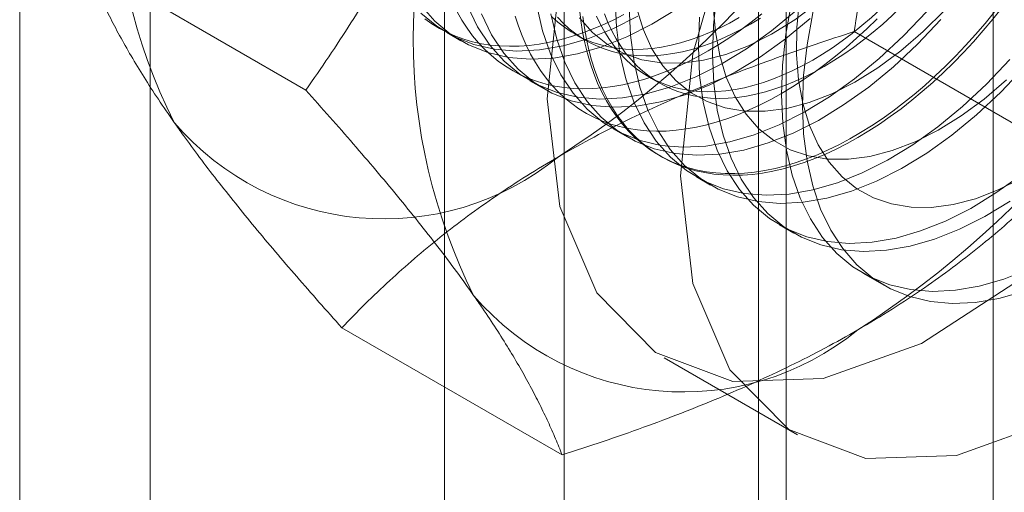
# Model space of a CAD drawing. Units: millimetres. Extents: x 48 to 4248, y 68 to 3038.
# Drawn here: x 3840 to 3848, y 1895 to 1898 of the extents above; entities that cross this region are included whole.
import ezdxf

# ---------------------------------------------------------------- set-up
doc = ezdxf.new("R2010")
doc.units = ezdxf.units.MM
doc.header["$LTSCALE"] = 2

msp = doc.modelspace()

# ---------------------------------------------------------------- linework, layer by layer
at = {"color": 7, "linetype": 'Continuous', "lineweight": 0}
for p, q in [((3847.7892, 1799.7367), (3847.7892, 2167.1801)), ((3841.0716, 1813.8212), (3841.0716, 2163.3007)), ((3840.0322, 1835.2276), (3840.0322, 2161.8439)), ((3844.3699, 1906.7742), (3844.3699, 1849.6164)), ((3846.1377, 1848.5959), (3846.1377, 1905.7537)), ((3843.418, 1905.4476), (3843.418, 1848.2897)), ((3845.918, 1905.4476), (3845.918, 1848.2897)), ((3846.1377, 1847.9836), (3846.1377, 1905.1414)), ((3844.3699, 1904.1209), (3844.3699, 1846.963)), ((3842.3126, 1897.7807), (3840.5576, 1898.7938)), ((3843.4351, 1898.2379), (3843.5472, 1898.1732)), ((3844.4527, 1898.2278), (3844.543, 1898.1756)), ((3848.4363, 1897.2332), (3846.6814, 1898.2463)), ((3845.0381, 1897.8898), (3845.1284, 1897.8377)), ((3844.098, 1897.8552), (3844.2101, 1897.7905)), ((3844.7609, 1897.4725), (3844.873, 1897.4078)), ((3845.126, 1897.2618), (3845.1484, 1897.2488)), ((3845.4239, 1897.0898), (3845.5359, 1897.0251)), ((3846.0868, 1896.7071), (3846.1989, 1896.6424)), ((3846.7497, 1896.3244), (3846.9162, 1896.2283)), ((3844.3538, 1894.8764), (3842.5989, 1895.8895)), ((3845.1681, 1895.6498), (3846.2288, 1895.0375))]:
    msp.add_line(p, q, dxfattribs=at)
at = {"color": 7, "linetype": 'Continuous', "lineweight": 0, "flags": 128}
for points in [[(3848.0142, 1903.5006), (3847.2181, 1903.0988), (3846.4346, 1902.474), (3845.7129, 1901.6652), (3845.0984, 1900.7233), (3844.6295, 1899.7075), (3844.3359, 1898.6816), (3844.2359, 1897.7101)], [(3848.2788, 1902.4865), (3847.4953, 1901.8616), (3846.7736, 1901.0529), (3846.159, 1900.111), (3845.6902, 1899.0952), (3845.3966, 1898.0693), (3845.2966, 1897.0978)], [(3846.2689, 1897.6591), (3846.278, 1897.8964), (3846.3054, 1898.1423), (3846.3508, 1898.3948), (3846.4138, 1898.6518), (3846.494, 1898.9111), (3846.5906, 1899.1706), (3846.7028, 1899.4281), (3846.8297, 1899.6816), (3846.9703, 1899.9289), (3847.1234, 1900.1679), (3847.2878, 1900.3967), (3847.462, 1900.6134), (3847.6446, 1900.8162), (3847.8341, 1901.0034), (3848.029, 1901.1735)], [(3846.3505, 1898.0198), (3846.4293, 1898.0672), (3846.5079, 1898.1184), (3846.5863, 1898.1732), (3846.6642, 1898.2317), (3846.7416, 1898.2936), (3846.8182, 1898.3589), (3846.8941, 1898.4275), (3846.9689, 1898.4992), (3847.0426, 1898.5739), (3847.1151, 1898.6514), (3847.1862, 1898.7317), (3847.2558, 1898.8145), (3847.3237, 1898.8998), (3847.3899, 1898.9874), (3847.4543, 1899.0771), (3847.5166, 1899.1687), (3847.5768, 1899.2621), (3847.6349, 1899.3572), (3847.6906, 1899.4537), (3847.7439, 1899.5515), (3847.7947, 1899.6503), (3847.8429, 1899.7502), (3847.8884, 1899.8507)], [(3847.885, 1899.5982), (3847.8342, 1899.4993), (3847.7809, 1899.4016), (3847.7252, 1899.3051), (3847.6671, 1899.21), (3847.6069, 1899.1166), (3847.5445, 1899.0249), (3847.4802, 1898.9353), (3847.414, 1898.8477), (3847.346, 1898.7624), (3847.2765, 1898.6796), (3847.2054, 1898.5993), (3847.1329, 1898.5218), (3847.0592, 1898.4471), (3846.9843, 1898.3754), (3846.9085, 1898.3068), (3846.8319, 1898.2415), (3846.7545, 1898.1796), (3846.6766, 1898.1211), (3846.5982, 1898.0663), (3846.5196, 1898.0151), (3846.4408, 1897.9677)], [(3844.7765, 1898.5084), (3844.7867, 1898.2822), (3844.815, 1898.0686), (3844.8613, 1897.8693), (3844.9253, 1897.686), (3845.0063, 1897.5202), (3845.1037, 1897.3732), (3845.2168, 1897.2463), (3845.3444, 1897.1406), (3845.4857, 1897.0568), (3845.6395, 1896.9958), (3845.8043, 1896.9579), (3845.979, 1896.9436), (3846.162, 1896.9529), (3846.3519, 1896.9857), (3846.547, 1897.0419), (3846.7458, 1897.1209), (3846.9465, 1897.222), (3847.1476, 1897.3445), (3847.3473, 1897.4873), (3847.5441, 1897.6492), (3847.7362, 1897.8289), (3847.9221, 1898.0249)], [(3845.5862, 1898.5433), (3845.5597, 1898.2978), (3845.5515, 1898.061), (3845.5617, 1897.8348), (3845.59, 1897.6212), (3845.6363, 1897.4219), (3845.7003, 1897.2386), (3845.7813, 1897.0728), (3845.8787, 1896.9258), (3845.9918, 1896.7989), (3846.1194, 1896.6932), (3846.2607, 1896.6094), (3846.4145, 1896.5484), (3846.5793, 1896.5105), (3846.754, 1896.4962), (3846.9371, 1896.5055), (3847.1269, 1896.5383), (3847.322, 1896.5945), (3847.5208, 1896.6735), (3847.7215, 1896.7746), (3847.9226, 1896.8971)], [(3847.9317, 1898.5332), (3847.8589, 1898.4378), (3847.7844, 1898.3447), (3847.7082, 1898.254), (3847.6305, 1898.166), (3847.5515, 1898.0807), (3847.4711, 1897.9982), (3847.3896, 1897.9187), (3847.307, 1897.8423), (3847.2235, 1897.7691), (3847.1393, 1897.6993), (3847.0544, 1897.6329), (3846.9689, 1897.57), (3846.8831, 1897.5107), (3846.797, 1897.4552), (3846.7108, 1897.4035)], [(3843.2271, 1898.4566), (3843.3401, 1898.3297), (3843.4678, 1898.2239), (3843.6091, 1898.1402), (3843.7628, 1898.0791), (3843.9277, 1898.0413), (3844.1024, 1898.0269), (3844.2854, 1898.0362), (3844.4753, 1898.0691), (3844.6704, 1898.1252), (3844.8691, 1898.2042), (3845.0699, 1898.3054), (3845.2709, 1898.4278)], [(3843.5995, 1898.4514), (3843.6805, 1898.2856), (3843.7779, 1898.1386), (3843.8909, 1898.0117), (3844.0186, 1897.906), (3844.1599, 1897.8222), (3844.3136, 1897.7611), (3844.4785, 1897.7233), (3844.6532, 1897.7089), (3844.8362, 1897.7182), (3845.0261, 1897.7511), (3845.2212, 1897.8073), (3845.4199, 1897.8862), (3845.6207, 1897.9874), (3845.8218, 1898.1099), (3846.0215, 1898.2527), (3846.2182, 1898.4146)], [(3844.1521, 1898.4513), (3844.1984, 1898.252), (3844.2624, 1898.0687), (3844.3434, 1897.9029), (3844.4408, 1897.7559), (3844.5538, 1897.629), (3844.6815, 1897.5233), (3844.8228, 1897.4395), (3844.9765, 1897.3784), (3845.1414, 1897.3406), (3845.3161, 1897.3263), (3845.4991, 1897.3356), (3845.689, 1897.3684), (3845.8841, 1897.4246), (3846.0829, 1897.5036), (3846.2836, 1897.6047), (3846.4847, 1897.7272), (3846.6844, 1897.87), (3846.8811, 1898.0319), (3847.0733, 1898.2116), (3847.2592, 1898.4076)], [(3844.4935, 1898.3553), (3844.5966, 1898.2388), (3844.7145, 1898.1438), (3844.8462, 1898.0713), (3844.9901, 1898.0221), (3845.1449, 1897.9967), (3845.309, 1897.9952), (3845.4807, 1898.0179), (3845.6582, 1898.0643), (3845.8396, 1898.134), (3846.0233, 1898.2264), (3846.2071, 1898.3404), (3846.3894, 1898.4749)], [(3844.8886, 1898.4437), (3844.8988, 1898.2175), (3844.9271, 1898.0039), (3844.9734, 1897.8046), (3845.0374, 1897.6213), (3845.1184, 1897.4555), (3845.2158, 1897.3085), (3845.3288, 1897.1816), (3845.4565, 1897.0759), (3845.5978, 1896.9921), (3845.7516, 1896.931), (3845.9164, 1896.8932), (3846.0911, 1896.8789), (3846.2741, 1896.8882), (3846.464, 1896.921), (3846.6591, 1896.9772), (3846.8579, 1897.0562), (3847.0586, 1897.1573), (3847.2597, 1897.2798), (3847.4594, 1897.4226), (3847.6561, 1897.5845), (3847.8483, 1897.7642), (3848.0342, 1897.9602)], [(3844.9464, 1898.4385), (3844.9991, 1898.2653), (3845.0694, 1898.1095), (3845.1565, 1897.9727), (3845.2595, 1897.8561), (3845.3775, 1897.7611), (3845.5091, 1897.6887), (3845.653, 1897.6394), (3845.8079, 1897.614), (3845.9719, 1897.6126), (3846.1436, 1897.6352), (3846.3211, 1897.6816), (3846.5026, 1897.7513), (3846.6862, 1897.8437), (3846.87, 1897.9577), (3847.0523, 1898.0922), (3847.231, 1898.2459), (3847.4044, 1898.4171)], [(3845.5586, 1898.4469), (3845.5747, 1898.2445), (3845.6093, 1898.0558), (3845.662, 1897.8826), (3845.7323, 1897.7268), (3845.8194, 1897.59), (3845.9224, 1897.4734), (3846.0404, 1897.3784), (3846.172, 1897.306), (3846.316, 1897.2567), (3846.4708, 1897.2313), (3846.6348, 1897.2299), (3846.8065, 1897.2525), (3846.984, 1897.2989), (3847.1655, 1897.3686), (3847.3491, 1897.461), (3847.533, 1897.575), (3847.7152, 1897.7095), (3847.8939, 1897.8632)], [(3846.1815, 1898.4775), (3846.137, 1898.2253), (3846.1106, 1897.9798), (3846.1024, 1897.743), (3846.1125, 1897.5168), (3846.1408, 1897.3032), (3846.1872, 1897.104), (3846.2511, 1896.9206), (3846.3321, 1896.7548), (3846.4296, 1896.6078), (3846.5426, 1896.481), (3846.6703, 1896.3752), (3846.8116, 1896.2914), (3846.9653, 1896.2304), (3847.1302, 1896.1925), (3847.3049, 1896.1782), (3847.4879, 1896.1875), (3847.6777, 1896.2203), (3847.8728, 1896.2765), (3848.0716, 1896.3555)], [(3846.2451, 1898.5013), (3846.224, 1898.2781), (3846.2215, 1898.0642), (3846.2376, 1897.8618), (3846.2722, 1897.6731), (3846.3249, 1897.5), (3846.3952, 1897.3441), (3846.4823, 1897.2073), (3846.5853, 1897.0907), (3846.7033, 1896.9958), (3846.8349, 1896.9233), (3846.9789, 1896.8741), (3847.1337, 1896.8486), (3847.2978, 1896.8472), (3847.4694, 1896.8698), (3847.6469, 1896.9162), (3847.8284, 1896.9859), (3848.012, 1897.0783)], [(3843.228, 1898.3944), (3843.3557, 1898.2886), (3843.497, 1898.2049), (3843.6507, 1898.1438), (3843.8156, 1898.106), (3843.9903, 1898.0916), (3844.1733, 1898.1009), (3844.3632, 1898.1338), (3844.5583, 1898.19), (3844.757, 1898.2689), (3844.9578, 1898.3701)], [(3843.2596, 1898.3489), (3843.3172, 1898.308), (3843.3773, 1898.2713), (3843.4398, 1898.2387), (3843.5045, 1898.2102), (3843.5714, 1898.186), (3843.6403, 1898.166), (3843.7113, 1898.1503), (3843.784, 1898.139), (3843.8586, 1898.1319), (3843.9348, 1898.1292), (3844.0125, 1898.1309), (3844.0915, 1898.1369), (3844.1719, 1898.1472), (3844.2534, 1898.1618), (3844.336, 1898.1808), (3844.4195, 1898.204), (3844.5037, 1898.2314), (3844.5886, 1898.263), (3844.6741, 1898.2988), (3844.7599, 1898.3386), (3844.846, 1898.3825)], [(3843.5174, 1898.4047), (3843.5556, 1898.3375), (3843.5968, 1898.2737), (3843.6408, 1898.2136), (3843.6878, 1898.1572), (3843.7375, 1898.1045), (3843.79, 1898.0558), (3843.845, 1898.0109), (3843.9026, 1897.9701), (3843.9627, 1897.9333), (3844.0252, 1897.9007), (3844.0899, 1897.8723), (3844.1568, 1897.8481), (3844.2257, 1897.8281), (3844.2967, 1897.8124), (3844.3694, 1897.801), (3844.444, 1897.794), (3844.5202, 1897.7913), (3844.5978, 1897.7929), (3844.6769, 1897.7989), (3844.7573, 1897.8093), (3844.8388, 1897.8239), (3844.9214, 1897.8428), (3845.0049, 1897.866), (3845.0891, 1897.8934), (3845.174, 1897.9251), (3845.2595, 1897.9608), (3845.3453, 1898.0007), (3845.4314, 1898.0445), (3845.5176, 1898.0924)], [(3843.7115, 1898.3867), (3843.7926, 1898.2209), (3843.89, 1898.0739), (3844.003, 1897.947), (3844.1307, 1897.8412), (3844.272, 1897.7575), (3844.4257, 1897.6964), (3844.5906, 1897.6586), (3844.7653, 1897.6442), (3844.9483, 1897.6535), (3845.1382, 1897.6864), (3845.3333, 1897.7426), (3845.532, 1897.8215), (3845.7328, 1897.9227), (3845.9338, 1898.0452), (3846.1336, 1898.1879), (3846.3303, 1898.3499)], [(3843.9811, 1898.3688), (3844.0068, 1898.2886), (3844.0357, 1898.2114), (3844.0677, 1898.1375), (3844.1028, 1898.0668), (3844.141, 1897.9995), (3844.1822, 1897.9358), (3844.2262, 1897.8757), (3844.2732, 1897.8192), (3844.3229, 1897.7666), (3844.3754, 1897.7178), (3844.4304, 1897.673), (3844.488, 1897.6322), (3844.5481, 1897.5954), (3844.6106, 1897.5628), (3844.6753, 1897.5343), (3844.7422, 1897.5101), (3844.8111, 1897.4901), (3844.8821, 1897.4745), (3844.9548, 1897.4631), (3845.0294, 1897.4561), (3845.1056, 1897.4534), (3845.1832, 1897.455), (3845.2623, 1897.461), (3845.3427, 1897.4713), (3845.4242, 1897.4859), (3845.5068, 1897.5049), (3845.5903, 1897.5281), (3845.6745, 1897.5555), (3845.7594, 1897.5871), (3845.8449, 1897.6229), (3845.9307, 1897.6627), (3846.0168, 1897.7066), (3846.103, 1897.7544)], [(3844.2642, 1898.3866), (3844.3105, 1898.1873), (3844.3745, 1898.004), (3844.4555, 1897.8382), (3844.5529, 1897.6912), (3844.6659, 1897.5643), (3844.7936, 1897.4586), (3844.9349, 1897.3748), (3845.0886, 1897.3137), (3845.2535, 1897.2759), (3845.4282, 1897.2615), (3845.6112, 1897.2709), (3845.8011, 1897.3037), (3845.9962, 1897.3599), (3846.1949, 1897.4388), (3846.3957, 1897.54), (3846.5968, 1897.6625), (3846.7965, 1897.8053), (3846.9932, 1897.9672), (3847.1854, 1898.1469), (3847.3713, 1898.3429)], [(3844.2728, 1898.3651), (3844.321, 1898.3209), (3844.3718, 1898.2807), (3844.4251, 1898.2444), (3844.4808, 1898.2122), (3844.5388, 1898.1842), (3844.5991, 1898.1603), (3844.6614, 1898.1407), (3844.7257, 1898.1253), (3844.7919, 1898.1141), (3844.8599, 1898.1073), (3844.9295, 1898.1048), (3845.0006, 1898.1066), (3845.0731, 1898.1128), (3845.1468, 1898.1232), (3845.2216, 1898.1379), (3845.2974, 1898.1569), (3845.3741, 1898.1801), (3845.4514, 1898.2075), (3845.5294, 1898.239), (3845.6077, 1898.2746), (3845.6864, 1898.3142), (3845.7651, 1898.3577)], [(3844.3176, 1898.361), (3844.3631, 1898.313), (3844.4113, 1898.2688), (3844.462, 1898.2285), (3844.5153, 1898.1923), (3844.5711, 1898.1601), (3844.6291, 1898.1321), (3844.6893, 1898.1082), (3844.7517, 1898.0885), (3844.816, 1898.0731), (3844.8822, 1898.062), (3844.9502, 1898.0552), (3845.0198, 1898.0527), (3845.0909, 1898.0545), (3845.1633, 1898.0606), (3845.2371, 1898.0711), (3845.3119, 1898.0858), (3845.3877, 1898.1048), (3845.4644, 1898.128), (3845.5417, 1898.1553), (3845.6196, 1898.1869), (3845.698, 1898.2224), (3845.7766, 1898.2621), (3845.8554, 1898.3056)], [(3847.7994, 1898.4039), (3847.7241, 1898.312), (3847.6471, 1898.2226), (3847.5687, 1898.1359), (3847.489, 1898.052), (3847.408, 1897.971), (3847.3259, 1897.8931), (3847.2429, 1897.8183), (3847.159, 1897.7467), (3847.0744, 1897.6786), (3846.9893, 1897.6139), (3846.9036, 1897.5529), (3846.8176, 1897.4955), (3846.7315, 1897.4419), (3846.6453, 1897.3921), (3846.5591, 1897.3462), (3846.4731, 1897.3043), (3846.3875, 1897.2665), (3846.3023, 1897.2328), (3846.2177, 1897.2033), (3846.1338, 1897.178), (3846.0508, 1897.1569), (3845.9687, 1897.1401), (3845.8878, 1897.1277), (3845.808, 1897.1195), (3845.7296, 1897.1157), (3845.6527, 1897.1162), (3845.5773, 1897.1211), (3845.5036, 1897.1303), (3845.4317, 1897.1438), (3845.3618, 1897.1616), (3845.2938, 1897.1838), (3845.228, 1897.2101), (3845.1644, 1897.2406), (3845.1032, 1897.2753), (3845.0443, 1897.3141), (3844.988, 1897.357), (3844.9342, 1897.4038), (3844.8831, 1897.4545), (3844.8348, 1897.509), (3844.7892, 1897.5673), (3844.7466, 1897.6293), (3844.7069, 1897.6948), (3844.6703, 1897.7638), (3844.6367, 1897.8361), (3844.6062, 1897.9117), (3844.579, 1897.9904), (3844.5549, 1898.0721), (3844.5341, 1898.1567), (3844.5165, 1898.2441), (3844.5023, 1898.3341), (3844.4914, 1898.4265)], [(3846.7108, 1897.4035), (3846.6246, 1897.3557), (3846.5385, 1897.3118), (3846.4527, 1897.272), (3846.3673, 1897.2362), (3846.2824, 1897.2046), (3846.1981, 1897.1772), (3846.1146, 1897.154), (3846.0321, 1897.135), (3845.9506, 1897.1204), (3845.8702, 1897.1101), (3845.7911, 1897.1041), (3845.7134, 1897.1025), (3845.6372, 1897.1052), (3845.5627, 1897.1122), (3845.4899, 1897.1236), (3845.419, 1897.1392), (3845.35, 1897.1592), (3845.2831, 1897.1834), (3845.2184, 1897.2119), (3845.156, 1897.2445), (3845.0959, 1897.2813), (3845.0383, 1897.3221), (3844.9832, 1897.3669), (3844.9308, 1897.4157), (3844.881, 1897.4683), (3844.8341, 1897.5248), (3844.79, 1897.5849), (3844.7488, 1897.6486), (3844.7107, 1897.7159), (3844.6756, 1897.7866), (3844.6435, 1897.8605), (3844.6147, 1897.9377), (3844.589, 1898.0179), (3844.5665, 1898.1011), (3844.5473, 1898.1871), (3844.5314, 1898.2758), (3844.5189, 1898.367)], [(3844.6282, 1898.3697), (3844.6592, 1898.3039), (3844.6931, 1898.2414), (3844.7301, 1898.1824), (3844.77, 1898.1269), (3844.8127, 1898.0752), (3844.8582, 1898.0271), (3844.9064, 1897.983), (3844.9572, 1897.9427), (3845.0105, 1897.9065), (3845.0662, 1897.8743), (3845.1242, 1897.8463), (3845.1845, 1897.8224), (3845.2468, 1897.8027), (3845.3111, 1897.7873), (3845.3773, 1897.7762), (3845.4453, 1897.7694), (3845.5149, 1897.7669), (3845.586, 1897.7687), (3845.6585, 1897.7748), (3845.7322, 1897.7852), (3845.807, 1897.8), (3845.8828, 1897.8189), (3845.9595, 1897.8421), (3846.0368, 1897.8695), (3846.1148, 1897.901), (3846.1931, 1897.9366), (3846.2718, 1897.9762), (3846.3505, 1898.0198)], [(3846.4408, 1897.9677), (3846.362, 1897.9241), (3846.2834, 1897.8845), (3846.205, 1897.8489), (3846.1271, 1897.8174), (3846.0498, 1897.79), (3845.9731, 1897.7668), (3845.8973, 1897.7478), (3845.8224, 1897.7331), (3845.7487, 1897.7227), (3845.6763, 1897.7166), (3845.6052, 1897.7148), (3845.5356, 1897.7173), (3845.4676, 1897.7241), (3845.4014, 1897.7352), (3845.3371, 1897.7506), (3845.2747, 1897.7703), (3845.2145, 1897.7941), (3845.1565, 1897.8222), (3845.1007, 1897.8544), (3845.0474, 1897.8906), (3844.9967, 1897.9308), (3844.9485, 1897.975), (3844.903, 1898.023), (3844.8602, 1898.0748), (3844.8204, 1898.1303), (3844.7834, 1898.1893), (3844.7494, 1898.2518), (3844.7185, 1898.3176), (3844.6907, 1898.3867)], [(3845.4477, 1898.3625), (3845.4395, 1898.1257), (3845.4496, 1897.8995), (3845.4779, 1897.6859), (3845.5243, 1897.4867), (3845.5882, 1897.3033), (3845.6692, 1897.1375), (3845.7666, 1896.9905), (3845.8797, 1896.8636), (3846.0074, 1896.7579), (3846.1486, 1896.6741), (3846.3024, 1896.6131), (3846.4673, 1896.5752), (3846.6419, 1896.5609), (3846.825, 1896.5702), (3847.0148, 1896.603), (3847.2099, 1896.6592), (3847.4087, 1896.7382), (3847.6094, 1896.8393), (3847.8105, 1896.9618), (3848.0102, 1897.1046)], [(3845.5176, 1898.0924), (3845.6038, 1898.1441), (3845.6899, 1898.1996), (3845.7757, 1898.2588), (3845.8611, 1898.3217), (3845.946, 1898.3881)], [(3845.8554, 1898.3056), (3845.9342, 1898.353)], [(3846.103, 1897.7544), (3846.1892, 1897.8061), (3846.2753, 1897.8617), (3846.3611, 1897.9209), (3846.4465, 1897.9838), (3846.5314, 1898.0502), (3846.6157, 1898.12), (3846.6991, 1898.1932), (3846.7817, 1898.2696), (3846.8632, 1898.3491)], [(3844.2359, 1897.7101), (3844.3359, 1896.854), (3844.6295, 1896.1671), (3845.0984, 1895.6926), (3845.7129, 1895.4603), (3846.4346, 1895.4848), (3847.2181, 1895.7645), (3848.0142, 1896.2819)], [(3848.029, 1896.1768), (3847.8341, 1896.1219), (3847.6446, 1896.0903), (3847.462, 1896.0822), (3847.2878, 1896.0978), (3847.1234, 1896.1369), (3846.9703, 1896.1991), (3846.8297, 1896.2841), (3846.7028, 1896.391), (3846.5906, 1896.5189), (3846.494, 1896.6669), (3846.4138, 1896.8337), (3846.3508, 1897.0179), (3846.3054, 1897.218), (3846.278, 1897.4323), (3846.2689, 1897.6591)], [(3845.2966, 1897.0978), (3845.3966, 1896.2417), (3845.6902, 1895.5548), (3846.159, 1895.0803), (3846.7736, 1894.848), (3847.4953, 1894.8725), (3848.2788, 1895.1522)]]:
    msp.add_lwpolyline(points, dxfattribs=at)
at = {"color": 7, "linetype": 'Continuous', "lineweight": 0}
for centre, radius, start, end in [((3845.3454, 1899.5653), 4.5648, 153.43642, 206.56358), ((3840.1908, 1903.7081), 7.6675, 302.62208, 339.78878), ((3847.7319, 1898.1876), 4.5648, 153.43642, 206.56358), ((3842.5773, 1902.3304), 7.6675, 302.62208, 339.78878), ((3842.9338, 1898.9569), 2.2015, 220.60924, 309.17172), ((3845.3203, 1897.5792), 2.2015, 220.60924, 309.17172)]:
    msp.add_arc(centre, radius, start, end, dxfattribs=at)
for points, knots in [([(3846.6814, 1898.2463), (3846.6993, 1898.3656), (3846.7353, 1898.6042), (3846.7987, 1898.9606), (3846.87, 1899.3153), (3846.951, 1899.6695), (3847.0423, 1900.0219), (3847.145, 1900.3724), (3847.2583, 1900.7192), (3847.3436, 1900.9458), (3847.3862, 1901.0591)], [0, 0, 0, 0, 0.123627, 0.247252, 0.371298, 0.49534, 0.621101, 0.746858, 0.87343, 1, 1, 1, 1]), ([(3843.649, 1900.229), (3843.6244, 1900.1669), (3843.5597, 1900.0028), (3843.4469, 1899.7414), (3843.3088, 1899.4461), (3843.162, 1899.1564), (3843.0065, 1898.8712), (3842.8432, 1898.5909), (3842.6723, 1898.3152), (3842.4957, 1898.0447), (3842.3736, 1897.8687), (3842.3126, 1897.7807)], [0, 0, 0, 0, 0.070004, 0.184894, 0.299785, 0.415301, 0.530821, 0.647921, 0.765024, 0.882511, 1, 1, 1, 1]), ([(3840.5576, 1898.7938), (3840.5756, 1898.7487), (3840.6116, 1898.6584), (3840.675, 1898.5165), (3840.7463, 1898.3692), (3840.8273, 1898.215), (3840.9185, 1898.0537), (3841.0213, 1897.8846), (3841.1346, 1897.7087), (3841.2198, 1897.5855), (3841.2625, 1897.524)], [0, 0, 0, 0, 0.123627, 0.247252, 0.371298, 0.49534, 0.621101, 0.746858, 0.87343, 1, 1, 1, 1]), ([(3844.3243, 1897.2502), (3844.4182, 1897.303), (3844.606, 1897.4086), (3844.8936, 1897.5528), (3845.1807, 1897.686), (3845.4662, 1897.8085), (3845.7598, 1897.9256), (3846.0608, 1898.0375), (3846.3681, 1898.1448), (3846.5769, 1898.2125), (3846.6814, 1898.2463)], [0, 0, 0, 0, 0.134059, 0.268388, 0.389704, 0.511066, 0.632394, 0.754915, 0.877467, 1, 1, 1, 1]), ([(3842.3126, 1897.7807), (3842.3768, 1897.7089), (3842.5052, 1897.5652), (3842.691, 1897.3527), (3842.8707, 1897.1428), (3843.0439, 1896.9354), (3843.2094, 1896.7312), (3843.3666, 1896.5307), (3843.5145, 1896.3348), (3843.6041, 1896.2091), (3843.649, 1896.1463)], [0, 0, 0, 0, 0.123627, 0.247252, 0.371298, 0.49534, 0.621101, 0.746858, 0.87343, 1, 1, 1, 1]), ([(3841.2625, 1897.524), (3841.287, 1897.4894), (3841.3518, 1897.398), (3841.4645, 1897.2454), (3841.6026, 1897.0651), (3841.7495, 1896.88), (3841.9049, 1896.6898), (3842.0683, 1896.4951), (3842.2391, 1896.2961), (3842.4157, 1896.0943), (3842.5378, 1895.9578), (3842.5989, 1895.8895)], [0, 0, 0, 0, 0.070004, 0.184894, 0.299785, 0.415301, 0.530821, 0.647921, 0.765024, 0.882511, 1, 1, 1, 1]), ([(3842.5989, 1895.8895), (3842.6604, 1895.9527), (3842.7834, 1896.0792), (3842.9764, 1896.2625), (3843.1756, 1896.4398), (3843.3817, 1896.6107), (3843.599, 1896.778), (3843.8285, 1896.9408), (3844.0694, 1897.0993), (3844.2394, 1897.1999), (3844.3243, 1897.2502)], [0, 0, 0, 0, 0.128537, 0.257172, 0.380213, 0.503284, 0.626313, 0.750861, 0.875459, 1, 1, 1, 1]), ([(3846.7108, 1895.8725), (3846.8022, 1895.9267), (3846.9852, 1896.0351), (3847.235, 1896.2011), (3847.4657, 1896.3669), (3847.6779, 1896.5317), (3847.8808, 1896.7012), (3848.0746, 1896.875), (3848.2606, 1897.0524), (3848.3777, 1897.1729), (3848.4363, 1897.2332)], [0, 0, 0, 0, 0.134059, 0.268388, 0.389704, 0.511066, 0.632394, 0.754915, 0.877467, 1, 1, 1, 1]), ([(3843.649, 1896.1463), (3843.6728, 1896.1121), (3843.7358, 1896.0217), (3843.8299, 1895.8799), (3843.9296, 1895.7218), (3844.0202, 1895.5692), (3844.1024, 1895.4211), (3844.1766, 1895.2779), (3844.243, 1895.1393), (3844.3026, 1895.0051), (3844.3367, 1894.9193), (3844.3538, 1894.8764)], [0, 0, 0, 0, 0.070004, 0.184894, 0.299785, 0.415301, 0.530821, 0.647921, 0.765024, 0.882511, 1, 1, 1, 1]), ([(3844.3538, 1894.8764), (3844.4633, 1894.9119), (3844.6824, 1894.9829), (3844.9998, 1895.0943), (3845.3071, 1895.2093), (3845.603, 1895.3283), (3845.8928, 1895.4538), (3846.1749, 1895.5863), (3846.4495, 1895.7253), (3846.6237, 1895.8234), (3846.7108, 1895.8725)], [0, 0, 0, 0, 0.128537, 0.257172, 0.380213, 0.503284, 0.626313, 0.750861, 0.875459, 1, 1, 1, 1])]:
    msp.add_open_spline(points, degree=3, knots=knots, dxfattribs=at)

doc.saveas('drawing.dxf')
